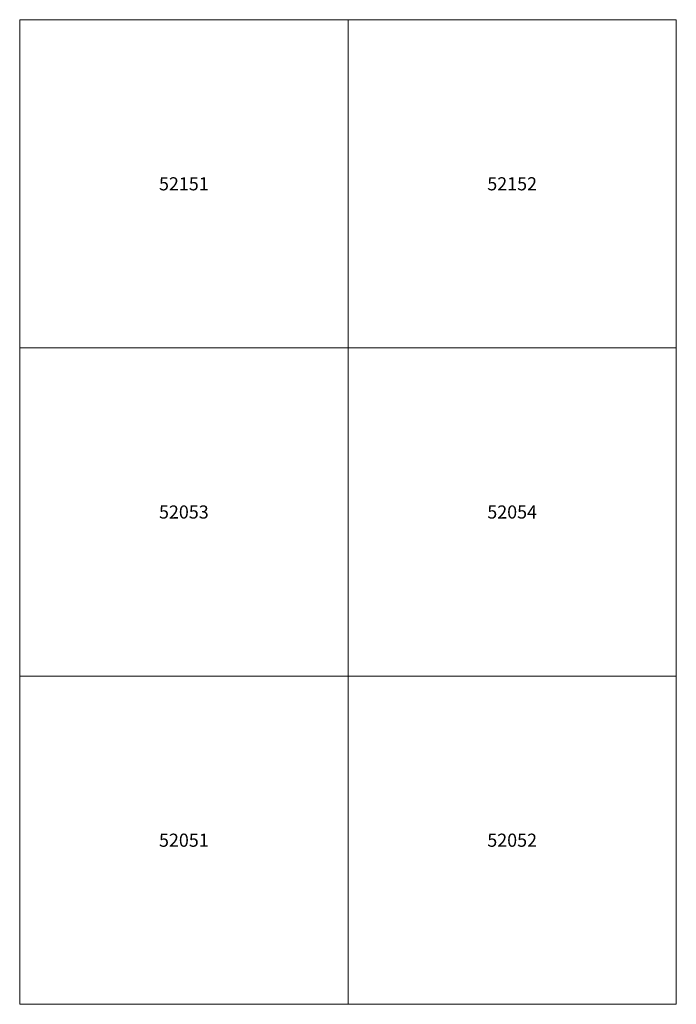
# Model space of a CAD drawing. Units: millimetres. Extents: x 365000 to 745000, y 6375000 to 6635000.
# Drawn here: x 450000 to 460000, y 6400000 to 6415000 of the extents above; entities that cross this region are included whole.
import ezdxf

# ---------------------------------------------------------------- set-up
doc = ezdxf.new("R2010")
doc.units = ezdxf.units.MM
doc.layers.add('Abijooned', color=1, linetype='Continuous', lineweight=0)
doc.styles.add('Styledgn000', font='dgn000.shx')

msp = doc.modelspace()

# ---------------------------------------------------------------- linework, layer by layer
at = {"layer": 'Abijooned', "linetype": 'Continuous', "lineweight": 0, "flags": 128}
for points in [[(450000, 6410000), (450000, 6415000), (455000, 6415000), (455000, 6410000), (450000, 6410000)], [(455000, 6410000), (455000, 6415000), (460000, 6415000), (460000, 6410000), (455000, 6410000)], [(450000, 6405000), (450000, 6410000), (455000, 6410000), (455000, 6405000), (450000, 6405000)], [(455000, 6405000), (455000, 6410000), (460000, 6410000), (460000, 6405000), (455000, 6405000)], [(450000, 6400000), (450000, 6405000), (455000, 6405000), (455000, 6400000), (450000, 6400000)], [(455000, 6400000), (455000, 6405000), (460000, 6405000), (460000, 6400000), (455000, 6400000)]]:
    msp.add_lwpolyline(points, dxfattribs=at)

# ---------------------------------------------------------------- texts
at = {"layer": 'Abijooned', "linetype": 'Continuous', "lineweight": 0, "char_height": 200, "attachment_point": 5, "rotation": 360, "line_spacing_factor": 0.8, "style": 'Styledgn000'}
for s, insert in [('{\\C2;52151}', (452500, 6412500)), ('{\\C2;52052}', (457500, 6402500))]:
    msp.add_mtext(s, dxfattribs=dict(at, insert=insert))
at = {"layer": 'Abijooned', "linetype": 'Continuous', "lineweight": 0, "char_height": 200, "attachment_point": 5, "line_spacing_factor": 0.8, "style": 'Styledgn000'}
for s, insert in [('{\\C2;52152}', (457500, 6412500)), ('{\\C2;52053}', (452500, 6407500)), ('{\\C2;52054}', (457500, 6407500)), ('{\\C2;52051}', (452500, 6402500))]:
    msp.add_mtext(s, dxfattribs=dict(at, insert=insert))

doc.saveas('drawing.dxf')
